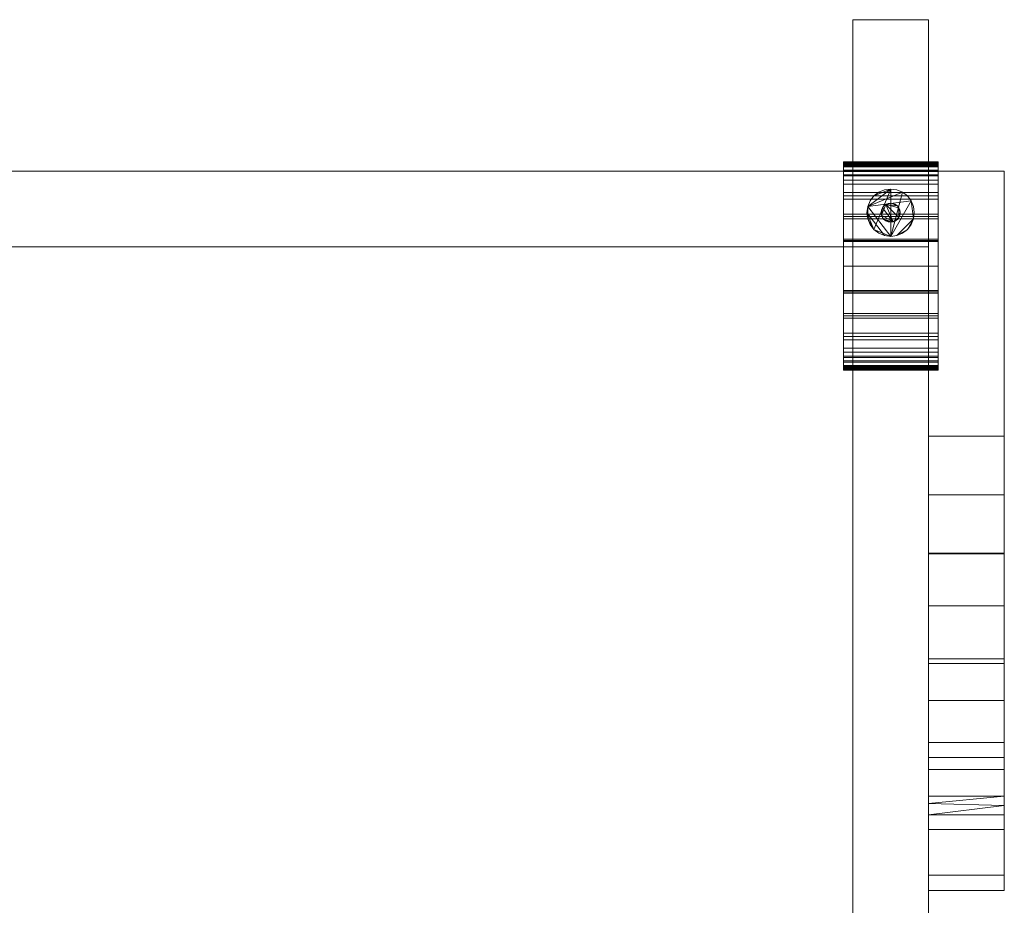
# Model space of a CAD drawing. Units: inches. Extents: x -26 to 87, y -17 to 2.
# Drawn here: x 13 to 26, y -9 to 2 of the extents above; entities that cross this region are included whole.
import ezdxf

# ---------------------------------------------------------------- set-up
doc = ezdxf.new("R2010")
doc.units = ezdxf.units.IN
doc.header["$MEASUREMENT"] = 0

# ---------------------------------------------------------------- blocks, each defined once
blk = doc.blocks.new('MFSC-48-OPEN-3D')
at = {"lineweight": 9}
for points in [[(24, 0.5, 6.625), (24, -0.5, 6.625), (-24, -0.5, 6.625), (-24, 0.5, 6.625)], [(24, 0.5, 8.625), (24, 0.5, 6.625), (-24, 0.5, 6.625), (-24, 0.5, 8.625)], [(24, -0.5, 8.625), (24, 0.5, 8.625), (-24, 0.5, 8.625), (-24, -0.5, 8.625)], [(24, 0.5, 86.251), (24, -0.5, 86.251), (-24, -0.5, 86.251), (-24, 0.5, 86.251)], [(24, 0.5, 88.251), (24, 0.5, 86.251), (-24, 0.5, 86.251), (-24, 0.5, 88.251)], [(24, -0.5, 88.251), (24, 0.5, 88.251), (-24, 0.5, 88.251), (-24, -0.5, 88.251)], [(24, 0.5, 8.625), (24, -0.5, 8.625), (24, -0.5, 6.625), (24, 0.5, 6.625)], [(24, 0.5, 86.251), (24, 0.5, 88.251), (24, -0.5, 88.251), (24, -0.5, 86.251)], [(24, -0.5, 6.625), (24, -0.5, 8.625), (-24, -0.5, 8.625), (-24, -0.5, 6.625)], [(24, -0.5, 86.251), (24, -0.5, 88.251), (-24, -0.5, 88.251), (-24, -0.5, 86.251)]]:
    blk.add_3dface(points, dxfattribs=at)
mesh = blk.add_polyface(dxfattribs=at)
corners = [(25, 2.5, 5), (25, 2.5, 3), (24, 2.5, 3), (24, 2.5, 5)]
mesh.append_faces([[corners[k] for k in face] for face in [(1, 2, 3, 0)]])
mesh = blk.add_polyface(dxfattribs=at)
corners = [(24, -17, 3), (24, 2.5, 3), (25, 2.5, 3), (25, -17, 3)]
mesh.append_faces([[corners[k] for k in face] for face in [(2, 3, 0, 1)]])
mesh = blk.add_polyface(dxfattribs=at)
corners = [(24, -17, 5), (24, 2.5, 5), (24, 2.5, 3), (24, -17, 3)]
mesh.append_faces([[corners[k] for k in face] for face in [(3, 0, 1, 2)]])
mesh = blk.add_polyface(dxfattribs=at)
corners = [(25, -17, 5), (25, 2.5, 5), (24, 2.5, 5), (24, -17, 5)]
mesh.append_faces([[corners[k] for k in face] for face in [(2, 3, 0, 1)]])
mesh = blk.add_polyface(dxfattribs=at)
corners = [(25, -17, 3), (25, 2.5, 3), (25, 2.5, 5), (25, -17, 5)]
mesh.append_faces([[corners[k] for k in face] for face in [(3, 0, 1, 2)]])
mesh = blk.add_polyface(dxfattribs=at)
corners = [(23.875, 0.559, 1.25), (23.875, 0.514, 1.59), (23.875, 0.383, 1.906), (23.875, 0.174, 2.178), (23.875, -0.098, 2.387), (23.875, -0.414, 2.518), (23.875, -0.754, 2.563), (23.875, -1.094, 2.518), (23.875, -1.41, 2.387), (23.875, -1.682, 2.178), (23.875, -1.891, 1.906), (23.875, -2.022, 1.59), (23.875, -2.066, 1.25), (23.875, -2.067, 1.242), (23.875, -2.071, 1.234), (23.875, -2.076, 1.228), (23.875, -2.082, 1.223), (23.875, -2.09, 1.22), (23.875, -2.098, 1.219), (23.875, -2.106, 1.22), (23.875, -2.113, 1.223), (23.875, -2.12, 1.228), (23.875, -2.125, 1.234), (23.875, -2.128, 1.242), (23.875, -2.129, 1.25), (23.875, -2.082, 1.606), (23.875, -1.945, 1.937), (23.875, -1.726, 2.222), (23.875, -1.441, 2.441), (23.875, -1.11, 2.578), (23.875, -0.754, 2.625), (23.875, -0.398, 2.578), (23.875, -0.066, 2.441), (23.875, 0.218, 2.222), (23.875, 0.437, 1.937), (23.875, 0.574, 1.606), (23.875, 0.621, 1.25), (23.875, 0.62, 1.242), (23.875, 0.617, 1.234), (23.875, 0.612, 1.228), (23.875, 0.605, 1.223), (23.875, 0.598, 1.22), (23.875, 0.59, 1.219), (23.875, 0.582, 1.22), (23.875, 0.574, 1.223), (23.875, 0.568, 1.228), (23.875, 0.563, 1.234), (23.875, 0.56, 1.242)]
mesh.append_faces([[corners[k] for k in face] for face in [(10, 26, 27, 9), (26, 10, 11, 25), (25, 11, 12, 24), (7, 29, 30, 6), (29, 7, 8, 28), (9, 27, 28, 8)]], dxfattribs={"vtx0": -1, "vtx2": -1})
mesh.append_faces([[corners[k] for k in face] for face in [(36, 40, 41, 42), (36, 42, 43, 44), (36, 44, 45, 46)]], dxfattribs={"vtx0": -1, "vtx3": -1})
mesh.append_faces([[corners[k] for k in face] for face in [(13, 14, 12)]], dxfattribs={"vtx1": -1})
mesh.append_faces([[corners[k] for k in face] for face in [(18, 19, 24, 17), (20, 21, 24, 19), (16, 17, 24, 15)]], dxfattribs={"vtx1": -1, "vtx2": -1})
mesh.append_faces([[corners[k] for k in face] for face in [(14, 15, 24, 12)]], dxfattribs={"vtx1": -1, "vtx2": -1, "vtx3": -1})
mesh.append_faces([[corners[k] for k in face] for face in [(39, 40, 36, 37), (0, 1, 35, 36), (34, 35, 1, 2), (2, 3, 33, 34), (3, 4, 32, 33), (31, 32, 4, 5), (5, 6, 30, 31)]], dxfattribs={"vtx1": -1, "vtx3": -1})
mesh.append_faces([[corners[k] for k in face] for face in [(37, 38, 39)]], dxfattribs={"vtx2": -1})
mesh.append_faces([[corners[k] for k in face] for face in [(46, 47, 0, 36)]], dxfattribs={"vtx2": -1, "vtx3": -1})
mesh.append_faces([[corners[k] for k in face] for face in [(21, 22, 23, 24)]], dxfattribs={"vtx3": -1})
mesh = blk.add_polyface(dxfattribs=at)
corners = [(25.125, 0.621, 1.25), (23.875, 0.621, 1.25), (23.875, 0.574, 1.606), (23.875, 0.437, 1.937), (23.875, 0.218, 2.222), (23.875, -0.066, 2.441), (23.875, -0.398, 2.578), (23.875, -0.754, 2.625), (23.875, -1.11, 2.578), (23.875, -1.441, 2.441), (23.875, -1.726, 2.222), (23.875, -1.945, 1.937), (23.875, -2.082, 1.606), (23.875, -2.129, 1.25), (25.125, -2.129, 1.25), (25.125, -2.082, 1.606), (25.125, -1.945, 1.937), (25.125, -1.726, 2.222), (25.125, -1.441, 2.441), (25.125, -1.11, 2.578), (25.125, -0.754, 2.625), (25.125, -0.398, 2.578), (25.125, -0.066, 2.441), (25.125, 0.218, 2.222), (25.125, 0.437, 1.937), (25.125, 0.574, 1.606)]
mesh.append_faces([[corners[k] for k in face] for face in [(25, 2, 3, 24), (24, 3, 4, 23)]], dxfattribs={"vtx0": -1, "vtx2": -1})
mesh.append_faces([[corners[k] for k in face] for face in [(11, 12, 15, 16), (9, 10, 17, 18), (10, 11, 16, 17), (8, 9, 18, 19), (19, 20, 7, 8), (4, 5, 22, 23), (5, 6, 21, 22), (20, 21, 6, 7)]], dxfattribs={"vtx1": -1, "vtx3": -1})
mesh.append_faces([[corners[k] for k in face] for face in [(0, 1, 2, 25)]], dxfattribs={"vtx2": -1})
mesh.append_faces([[corners[k] for k in face] for face in [(12, 13, 14, 15)]], dxfattribs={"vtx3": -1})
mesh = blk.add_polyface(dxfattribs=at)
corners = [(25.125, 0.559, 1.25), (23.875, 0.559, 1.25), (23.875, 0.56, 1.242), (23.875, 0.563, 1.234), (23.875, 0.568, 1.228), (23.875, 0.574, 1.223), (23.875, 0.582, 1.22), (23.875, 0.59, 1.219), (23.875, 0.598, 1.22), (23.875, 0.605, 1.223), (23.875, 0.612, 1.228), (23.875, 0.617, 1.234), (23.875, 0.62, 1.242), (23.875, 0.621, 1.25), (25.125, 0.621, 1.25), (25.125, 0.62, 1.242), (25.125, 0.617, 1.234), (25.125, 0.612, 1.228), (25.125, 0.605, 1.223), (25.125, 0.598, 1.22), (25.125, 0.59, 1.219), (25.125, 0.582, 1.22), (25.125, 0.574, 1.223), (25.125, 0.568, 1.228), (25.125, 0.563, 1.234), (25.125, 0.56, 1.242)]
mesh.append_faces([[corners[k] for k in face] for face in [(1, 2, 25, 0)]], dxfattribs={"vtx1": -1})
mesh.append_faces([[corners[k] for k in face] for face in [(11, 12, 15, 16), (9, 10, 17, 18), (10, 11, 16, 17), (8, 9, 18, 19), (19, 20, 7, 8), (5, 6, 21, 22), (4, 5, 22, 23), (2, 3, 24, 25), (3, 4, 23, 24), (20, 21, 6, 7)]], dxfattribs={"vtx1": -1, "vtx3": -1})
mesh.append_faces([[corners[k] for k in face] for face in [(12, 13, 14, 15)]], dxfattribs={"vtx3": -1})
mesh = blk.add_polyface(dxfattribs=at)
corners = [(25.125, -2.066, 1.25), (23.875, -2.066, 1.25), (23.875, -2.022, 1.59), (23.875, -1.891, 1.906), (23.875, -1.682, 2.178), (23.875, -1.41, 2.387), (23.875, -1.094, 2.518), (23.875, -0.754, 2.563), (23.875, -0.414, 2.518), (23.875, -0.098, 2.387), (23.875, 0.174, 2.178), (23.875, 0.383, 1.906), (23.875, 0.514, 1.59), (23.875, 0.559, 1.25), (25.125, 0.559, 1.25), (25.125, 0.514, 1.59), (25.125, 0.383, 1.906), (25.125, 0.174, 2.178), (25.125, -0.098, 2.387), (25.125, -0.414, 2.518), (25.125, -0.754, 2.563), (25.125, -1.094, 2.518), (25.125, -1.41, 2.387), (25.125, -1.682, 2.178), (25.125, -1.891, 1.906), (25.125, -2.022, 1.59)]
mesh.append_faces([[corners[k] for k in face] for face in [(2, 25, 0, 1)]], dxfattribs={"vtx0": -1})
mesh.append_faces([[corners[k] for k in face] for face in [(5, 22, 23, 4), (3, 24, 25, 2), (4, 23, 24, 3), (6, 21, 22, 5), (21, 6, 7, 20)]], dxfattribs={"vtx0": -1, "vtx2": -1})
mesh.append_faces([[corners[k] for k in face] for face in [(14, 15, 12, 13)]], dxfattribs={"vtx1": -1})
mesh.append_faces([[corners[k] for k in face] for face in [(15, 16, 11, 12), (17, 18, 9, 10), (16, 17, 10, 11), (18, 19, 8, 9), (7, 8, 19, 20)]], dxfattribs={"vtx1": -1, "vtx3": -1})
mesh = blk.add_polyface(dxfattribs=at)
corners = [(25.125, 0.559, 1.25), (25.125, 0.56, 1.242), (25.125, 0.563, 1.234), (25.125, 0.568, 1.228), (25.125, 0.574, 1.223), (25.125, 0.582, 1.22), (25.125, 0.59, 1.219), (25.125, 0.598, 1.22), (25.125, 0.605, 1.223), (25.125, 0.612, 1.228), (25.125, 0.617, 1.234), (25.125, 0.62, 1.242), (25.125, 0.621, 1.25), (25.125, 0.574, 1.606), (25.125, 0.437, 1.937), (25.125, 0.218, 2.222), (25.125, -0.066, 2.441), (25.125, -0.398, 2.578), (25.125, -0.754, 2.625), (25.125, -1.11, 2.578), (25.125, -1.441, 2.441), (25.125, -1.726, 2.222), (25.125, -1.945, 1.937), (25.125, -2.082, 1.606), (25.125, -2.129, 1.25), (25.125, -2.128, 1.242), (25.125, -2.125, 1.234), (25.125, -2.12, 1.228), (25.125, -2.113, 1.223), (25.125, -2.106, 1.22), (25.125, -2.098, 1.219), (25.125, -2.09, 1.22), (25.125, -2.082, 1.223), (25.125, -2.076, 1.228), (25.125, -2.071, 1.234), (25.125, -2.067, 1.242), (25.125, -2.066, 1.25), (25.125, -2.022, 1.59), (25.125, -1.891, 1.906), (25.125, -1.682, 2.178), (25.125, -1.41, 2.387), (25.125, -1.094, 2.518), (25.125, -0.754, 2.563), (25.125, -0.414, 2.518), (25.125, -0.098, 2.387), (25.125, 0.174, 2.178), (25.125, 0.383, 1.906), (25.125, 0.514, 1.59)]
mesh.append_faces([[corners[k] for k in face] for face in [(36, 34, 35)]], dxfattribs={"vtx0": -1})
mesh.append_faces([[corners[k] for k in face] for face in [(12, 8, 9, 11), (13, 47, 0, 12), (47, 13, 14, 46), (15, 45, 46, 14), (16, 44, 45, 15), (44, 16, 17, 43), (18, 42, 43, 17)]], dxfattribs={"vtx0": -1, "vtx2": -1})
mesh.append_faces([[corners[k] for k in face] for face in [(24, 33, 34, 36)]], dxfattribs={"vtx0": -1, "vtx2": -1, "vtx3": -1})
mesh.append_faces([[corners[k] for k in face] for face in [(24, 29, 30, 31), (24, 27, 28, 29), (24, 31, 32, 33)]], dxfattribs={"vtx0": -1, "vtx3": -1})
mesh.append_faces([[corners[k] for k in face] for face in [(7, 8, 12, 6), (5, 6, 12, 4), (3, 4, 12, 2)]], dxfattribs={"vtx1": -1, "vtx2": -1})
mesh.append_faces([[corners[k] for k in face] for face in [(21, 22, 38, 39), (37, 38, 22, 23), (36, 37, 23, 24), (18, 19, 41, 42), (40, 41, 19, 20), (20, 21, 39, 40)]], dxfattribs={"vtx1": -1, "vtx3": -1})
mesh.append_faces([[corners[k] for k in face] for face in [(9, 10, 11), (25, 26, 27, 24)]], dxfattribs={"vtx2": -1})
mesh.append_faces([[corners[k] for k in face] for face in [(0, 1, 2, 12)]], dxfattribs={"vtx2": -1, "vtx3": -1})
mesh = blk.add_polyface(dxfattribs=at)
corners = [(23.875, 0.496, 1.25), (23.875, 0.453, 0.926), (23.875, 0.329, 0.625), (23.875, 0.13, 0.366), (23.875, -0.129, 0.167), (23.875, -0.43, 0.043), (23.875, -0.754), (23.875, -1.077, 0.043), (23.875, -1.379, 0.167), (23.875, -1.638, 0.366), (23.875, -1.836, 0.625), (23.875, -1.961, 0.926), (23.875, -2.004, 1.25), (23.875, -1.961, 1.574), (23.875, -1.836, 1.875), (23.875, -1.638, 2.134), (23.875, -1.379, 2.333), (23.875, -1.077, 2.457), (23.875, -0.754, 2.5), (23.875, -0.43, 2.457), (23.875, -0.129, 2.333), (23.875, 0.13, 2.134), (23.875, 0.329, 1.875), (23.875, 0.453, 1.574)]
mesh.append_faces([[corners[k] for k in face] for face in [(10, 7, 8, 9)]], dxfattribs={"vtx0": -1})
mesh.append_faces([[corners[k] for k in face] for face in [(11, 13, 7, 10)]], dxfattribs={"vtx0": -1, "vtx1": -1, "vtx2": -1})
mesh.append_faces([[corners[k] for k in face] for face in [(13, 23, 4, 7)]], dxfattribs={"vtx0": -1, "vtx1": -1, "vtx2": -1, "vtx3": -1})
mesh.append_faces([[corners[k] for k in face] for face in [(16, 17, 15)]], dxfattribs={"vtx1": -1})
mesh.append_faces([[corners[k] for k in face] for face in [(17, 18, 21, 15)]], dxfattribs={"vtx1": -1, "vtx2": -1, "vtx3": -1})
mesh.append_faces([[corners[k] for k in face] for face in [(23, 0, 3, 4)]], dxfattribs={"vtx1": -1, "vtx3": -1})
mesh.append_faces([[corners[k] for k in face] for face in [(11, 12, 13)]], dxfattribs={"vtx2": -1})
mesh.append_faces([[corners[k] for k in face] for face in [(13, 14, 15, 23), (21, 22, 23, 15)]], dxfattribs={"vtx2": -1, "vtx3": -1})
mesh.append_faces([[corners[k] for k in face] for face in [(18, 19, 20, 21), (0, 1, 2, 3), (4, 5, 6, 7)]], dxfattribs={"vtx3": -1})
mesh = blk.add_polyface(dxfattribs=at)
corners = [(25.125, -2.004, 1.25), (23.875, -2.004, 1.25), (23.875, -1.961, 0.926), (23.875, -1.836, 0.625), (23.875, -1.638, 0.366), (23.875, -1.379, 0.167), (23.875, -1.077, 0.043), (23.875, -0.754), (23.875, -0.43, 0.043), (23.875, -0.129, 0.167), (23.875, 0.13, 0.366), (23.875, 0.329, 0.625), (23.875, 0.453, 0.926), (23.875, 0.496, 1.25), (25.125, 0.496, 1.25), (25.125, 0.453, 0.926), (25.125, 0.329, 0.625), (25.125, 0.13, 0.366), (25.125, -0.129, 0.167), (25.125, -0.43, 0.043), (25.125, -0.754), (25.125, -1.077, 0.043), (25.125, -1.379, 0.167), (25.125, -1.638, 0.366), (25.125, -1.836, 0.625), (25.125, -1.961, 0.926)]
mesh.append_faces([[corners[k] for k in face] for face in [(15, 12, 13, 14)]], dxfattribs={"vtx0": -1})
mesh.append_faces([[corners[k] for k in face] for face in [(16, 11, 12, 15), (18, 9, 10, 17), (17, 10, 11, 16), (19, 8, 9, 18), (8, 19, 20, 7), (6, 21, 22, 5), (21, 6, 7, 20)]], dxfattribs={"vtx0": -1, "vtx2": -1})
mesh.append_faces([[corners[k] for k in face] for face in [(1, 2, 25, 0)]], dxfattribs={"vtx1": -1})
mesh.append_faces([[corners[k] for k in face] for face in [(4, 5, 22, 23), (2, 3, 24, 25), (3, 4, 23, 24)]], dxfattribs={"vtx1": -1, "vtx3": -1})
mesh = blk.add_polyface(dxfattribs=at)
corners = [(25.125, 0.496, 1.25), (23.875, 0.496, 1.25), (23.875, 0.453, 1.574), (23.875, 0.329, 1.875), (23.875, 0.13, 2.134), (23.875, -0.129, 2.333), (23.875, -0.43, 2.457), (23.875, -0.754, 2.5), (23.875, -1.077, 2.457), (23.875, -1.379, 2.333), (23.875, -1.638, 2.134), (23.875, -1.836, 1.875), (23.875, -1.961, 1.574), (23.875, -2.004, 1.25), (25.125, -2.004, 1.25), (25.125, -1.961, 1.574), (25.125, -1.836, 1.875), (25.125, -1.638, 2.134), (25.125, -1.379, 2.333), (25.125, -1.077, 2.457), (25.125, -0.754, 2.5), (25.125, -0.43, 2.457), (25.125, -0.129, 2.333), (25.125, 0.13, 2.134), (25.125, 0.329, 1.875), (25.125, 0.453, 1.574)]
mesh.append_faces([[corners[k] for k in face] for face in [(15, 12, 13, 14)]], dxfattribs={"vtx0": -1})
mesh.append_faces([[corners[k] for k in face] for face in [(16, 11, 12, 15), (18, 9, 10, 17), (17, 10, 11, 16), (19, 8, 9, 18), (8, 19, 20, 7), (21, 6, 7, 20)]], dxfattribs={"vtx0": -1, "vtx2": -1})
mesh.append_faces([[corners[k] for k in face] for face in [(1, 2, 25, 0)]], dxfattribs={"vtx1": -1})
mesh.append_faces([[corners[k] for k in face] for face in [(5, 6, 21, 22), (4, 5, 22, 23), (2, 3, 24, 25), (3, 4, 23, 24)]], dxfattribs={"vtx1": -1, "vtx3": -1})
mesh = blk.add_polyface(dxfattribs=at)
corners = [(25, -0.5, 88), (25, 0.5, 88), (24, 0.5, 88), (24, -0.5, 88)]
mesh.append_faces([[corners[k] for k in face] for face in [(3, 0, 1, 2)]])
mesh = blk.add_polyface(dxfattribs=at)
corners = [(25, -0.5, 5), (24, -0.5, 5), (24, 0.5, 5), (25, 0.5, 5)]
mesh.append_faces([[corners[k] for k in face] for face in [(0, 1, 2, 3)]])
mesh = blk.add_polyface(dxfattribs=at)
corners = [(24, 0.5, 88), (24, 0.5, 5), (24, -0.5, 5), (24, -0.5, 88)]
mesh.append_faces([[corners[k] for k in face] for face in [(2, 3, 0, 1)]])
mesh = blk.add_polyface(dxfattribs=at)
corners = [(25, 0.5, 88), (25, 0.5, 5), (24, 0.5, 5), (24, 0.5, 88)]
mesh.append_faces([[corners[k] for k in face] for face in [(2, 3, 0, 1)]])
mesh = blk.add_polyface(dxfattribs=at)
corners = [(25, -0.5, 88), (25, -0.5, 5), (25, 0.5, 5), (25, 0.5, 88)]
mesh.append_faces([[corners[k] for k in face] for face in [(2, 3, 0, 1)]])
mesh = blk.add_polyface(dxfattribs=at)
corners = [(25, 0.5, 88), (25, 0.5, 89), (26, 0.5, 89), (26, 0.5, 88)]
mesh.append_faces([[corners[k] for k in face] for face in [(1, 2, 3, 0)]])
mesh = blk.add_polyface(dxfattribs=at)
corners = [(26, 0.5, 88), (26, -3, 88), (25, -3, 88), (25, 0.5, 88)]
mesh.append_faces([[corners[k] for k in face] for face in [(2, 3, 0, 1)]])
mesh = blk.add_polyface(dxfattribs=at)
corners = [(25, 0.5, 89), (25, -3, 89), (26, -3, 89), (26, 0.5, 89)]
mesh.append_faces([[corners[k] for k in face] for face in [(3, 0, 1, 2)]])
mesh = blk.add_polyface(dxfattribs=at)
corners = [(25, 0.5, 88), (25, -3, 88), (25, -4.545, 87.755), (25, -5.939, 87.045), (25, -7.045, 85.939), (25, -7.755, 84.545), (25, -8, 83), (25, -8, 3), (25, -9, 3), (25, -9, 83), (25, -8.796, 84.553), (25, -8.196, 86), (25, -7.243, 87.243), (25, -6, 88.196), (25, -4.553, 88.796), (25, -3, 89), (25, 0.5, 89)]
mesh.append_faces([[corners[k] for k in face] for face in [(6, 9, 10)]], dxfattribs={"vtx0": -1, "vtx2": -1})
mesh.append_faces([[corners[k] for k in face] for face in [(14, 15, 1, 2), (13, 14, 2, 3), (12, 13, 3, 4), (11, 12, 4, 5), (10, 11, 5, 6)]], dxfattribs={"vtx1": -1, "vtx3": -1})
mesh.append_faces([[corners[k] for k in face] for face in [(15, 16, 0, 1), (6, 7, 8, 9)]], dxfattribs={"vtx3": -1})
mesh = blk.add_polyface(dxfattribs=at)
corners = [(25.125, 0.496, 1.25), (25.125, 0.453, 1.574), (25.125, 0.329, 1.875), (25.125, 0.13, 2.134), (25.125, -0.129, 2.333), (25.125, -0.43, 2.457), (25.125, -0.754, 2.5), (25.125, -1.077, 2.457), (25.125, -1.379, 2.333), (25.125, -1.638, 2.134), (25.125, -1.836, 1.875), (25.125, -1.961, 1.574), (25.125, -2.004, 1.25), (25.125, -1.961, 0.926), (25.125, -1.836, 0.625), (25.125, -1.638, 0.366), (25.125, -1.379, 0.167), (25.125, -1.077, 0.043), (25.125, -0.754), (25.125, -0.43, 0.043), (25.125, -0.129, 0.167), (25.125, 0.13, 0.366), (25.125, 0.329, 0.625), (25.125, 0.453, 0.926)]
mesh.append_faces([[corners[k] for k in face] for face in [(13, 18, 12)]], dxfattribs={"vtx0": -1, "vtx1": -1})
mesh.append_faces([[corners[k] for k in face] for face in [(7, 11, 3, 4)]], dxfattribs={"vtx0": -1, "vtx1": -1, "vtx3": -1})
mesh.append_faces([[corners[k] for k in face] for face in [(15, 16, 13, 14), (8, 9, 7), (6, 7, 4, 5)]], dxfattribs={"vtx1": -1})
mesh.append_faces([[corners[k] for k in face] for face in [(20, 21, 0, 12)]], dxfattribs={"vtx1": -1, "vtx2": -1, "vtx3": -1})
mesh.append_faces([[corners[k] for k in face] for face in [(0, 1, 11, 12)]], dxfattribs={"vtx1": -1, "vtx3": -1})
mesh.append_faces([[corners[k] for k in face] for face in [(22, 23, 0, 21)]], dxfattribs={"vtx2": -1})
mesh.append_faces([[corners[k] for k in face] for face in [(16, 17, 18, 13), (18, 19, 20, 12), (9, 10, 11, 7), (1, 2, 3, 11)]], dxfattribs={"vtx2": -1, "vtx3": -1})
mesh = blk.add_polyface(dxfattribs=at)
corners = [(26, 0.5, 89), (26, -3, 89), (26, -4.553, 88.796), (26, -6, 88.196), (26, -7.243, 87.243), (26, -8.196, 86), (26, -8.796, 84.553), (26, -9, 83), (26, -9, 3), (26, -8, 3), (26, -8, 83), (26, -7.755, 84.545), (26, -7.045, 85.939), (26, -5.939, 87.045), (26, -4.545, 87.755), (26, -3, 88), (26, 0.5, 88)]
mesh.append_faces([[corners[k] for k in face] for face in [(1, 15, 16, 0)]], dxfattribs={"vtx0": -1})
mesh.append_faces([[corners[k] for k in face] for face in [(3, 13, 14, 2), (2, 14, 15, 1), (13, 3, 4, 12), (12, 4, 5, 11)]], dxfattribs={"vtx0": -1, "vtx2": -1})
mesh.append_faces([[corners[k] for k in face] for face in [(5, 6, 11)]], dxfattribs={"vtx1": -1, "vtx2": -1})
mesh.append_faces([[corners[k] for k in face] for face in [(6, 7, 10, 11)]], dxfattribs={"vtx1": -1, "vtx3": -1})
mesh.append_faces([[corners[k] for k in face] for face in [(8, 9, 10, 7)]], dxfattribs={"vtx2": -1})
mesh = blk.add_polyface(dxfattribs=at)
corners = [(24.812, -0.048, 2.742), (24.802, 0.032, 2.742), (24.771, 0.108, 2.742), (24.721, 0.173, 2.742), (24.656, 0.222, 2.742), (24.581, 0.253, 2.742), (24.5, 0.264, 2.742), (24.419, 0.253, 2.742), (24.344, 0.222, 2.742), (24.279, 0.173, 2.742), (24.229, 0.108, 2.742), (24.198, 0.032, 2.742), (24.187, -0.048, 2.742), (24.198, -0.129, 2.742), (24.229, -0.205, 2.742), (24.279, -0.269, 2.742), (24.344, -0.319, 2.742), (24.419, -0.35, 2.742), (24.5, -0.361, 2.742), (24.581, -0.35, 2.742), (24.656, -0.319, 2.742), (24.721, -0.269, 2.742), (24.771, -0.205, 2.742), (24.802, -0.129, 2.742)]
mesh.append_faces([[corners[k] for k in face] for face in [(15, 12, 13, 14)]], dxfattribs={"vtx0": -1})
mesh.append_faces([[corners[k] for k in face] for face in [(6, 11, 4, 5)]], dxfattribs={"vtx0": -1, "vtx1": -1})
mesh.append_faces([[corners[k] for k in face] for face in [(11, 18, 2)]], dxfattribs={"vtx0": -1, "vtx1": -1, "vtx2": -1})
mesh.append_faces([[corners[k] for k in face] for face in [(12, 17, 18, 11)]], dxfattribs={"vtx0": -1, "vtx2": -1})
mesh.append_faces([[corners[k] for k in face] for face in [(22, 23, 21)]], dxfattribs={"vtx1": -1})
mesh.append_faces([[corners[k] for k in face] for face in [(10, 11, 6, 9)]], dxfattribs={"vtx1": -1, "vtx2": -1})
mesh.append_faces([[corners[k] for k in face] for face in [(18, 19, 23, 2)]], dxfattribs={"vtx1": -1, "vtx2": -1, "vtx3": -1})
mesh.append_faces([[corners[k] for k in face] for face in [(15, 16, 17, 12), (19, 20, 21, 23), (2, 3, 4, 11)]], dxfattribs={"vtx2": -1, "vtx3": -1})
mesh.append_faces([[corners[k] for k in face] for face in [(6, 7, 8, 9), (23, 0, 1, 2)]], dxfattribs={"vtx3": -1})
mesh = blk.add_polyface(dxfattribs=at)
corners = [(24.812, -0.048, 1.97), (24.802, -0.129, 1.97), (24.771, -0.205, 1.97), (24.721, -0.269, 1.97), (24.656, -0.319, 1.97), (24.581, -0.35, 1.97), (24.5, -0.361, 1.97), (24.419, -0.35, 1.97), (24.344, -0.319, 1.97), (24.279, -0.269, 1.97), (24.229, -0.205, 1.97), (24.198, -0.129, 1.97), (24.187, -0.048, 1.97), (24.198, 0.032, 1.97), (24.229, 0.108, 1.97), (24.279, 0.173, 1.97), (24.344, 0.222, 1.97), (24.419, 0.253, 1.97), (24.5, 0.264, 1.97), (24.581, 0.253, 1.97), (24.656, 0.222, 1.97), (24.721, 0.173, 1.97), (24.771, 0.108, 1.97), (24.802, 0.032, 1.97)]
mesh.append_faces([[corners[k] for k in face] for face in [(13, 11, 12)]], dxfattribs={"vtx0": -1})
mesh.append_faces([[corners[k] for k in face] for face in [(20, 6, 18, 19)]], dxfattribs={"vtx0": -1, "vtx1": -1})
mesh.append_faces([[corners[k] for k in face] for face in [(18, 6, 9)]], dxfattribs={"vtx0": -1, "vtx1": -1, "vtx2": -1})
mesh.append_faces([[corners[k] for k in face] for face in [(13, 18, 9, 11)]], dxfattribs={"vtx0": -1, "vtx1": -1, "vtx2": -1, "vtx3": -1})
mesh.append_faces([[corners[k] for k in face] for face in [(1, 5, 6, 22)]], dxfattribs={"vtx0": -1, "vtx2": -1, "vtx3": -1})
mesh.append_faces([[corners[k] for k in face] for face in [(18, 13, 14, 15)]], dxfattribs={"vtx0": -1, "vtx3": -1})
mesh.append_faces([[corners[k] for k in face] for face in [(10, 11, 9), (4, 5, 3)]], dxfattribs={"vtx1": -1})
mesh.append_faces([[corners[k] for k in face] for face in [(16, 17, 18, 15), (7, 8, 9, 6)]], dxfattribs={"vtx2": -1})
mesh.append_faces([[corners[k] for k in face] for face in [(20, 21, 22, 6), (1, 2, 3, 5)]], dxfattribs={"vtx2": -1, "vtx3": -1})
mesh.append_faces([[corners[k] for k in face] for face in [(22, 23, 0, 1)]], dxfattribs={"vtx3": -1})
mesh = blk.add_polyface(dxfattribs=at)
corners = [(24.812, -0.048, 2.742), (24.812, -0.048, 1.97), (24.802, 0.032, 1.97), (24.771, 0.108, 1.97), (24.721, 0.173, 1.97), (24.656, 0.222, 1.97), (24.581, 0.253, 1.97), (24.5, 0.264, 1.97), (24.419, 0.253, 1.97), (24.344, 0.222, 1.97), (24.279, 0.173, 1.97), (24.229, 0.108, 1.97), (24.198, 0.032, 1.97), (24.187, -0.048, 1.97), (24.187, -0.048, 2.742), (24.198, 0.032, 2.742), (24.229, 0.108, 2.742), (24.279, 0.173, 2.742), (24.344, 0.222, 2.742), (24.419, 0.253, 2.742), (24.5, 0.264, 2.742), (24.581, 0.253, 2.742), (24.656, 0.222, 2.742), (24.721, 0.173, 2.742), (24.771, 0.108, 2.742), (24.802, 0.032, 2.742)]
mesh.append_faces([[corners[k] for k in face] for face in [(15, 12, 13, 14), (2, 25, 0, 1)]], dxfattribs={"vtx0": -1})
mesh.append_faces([[corners[k] for k in face] for face in [(16, 11, 12, 15), (18, 9, 10, 17), (17, 10, 11, 16), (19, 8, 9, 18), (8, 19, 20, 7), (21, 6, 7, 20), (22, 5, 6, 21), (24, 3, 4, 23), (23, 4, 5, 22), (25, 2, 3, 24)]], dxfattribs={"vtx0": -1, "vtx2": -1})
mesh = blk.add_polyface(dxfattribs=at)
corners = [(24.625, -0.048, 3.228), (24.621, -0.016, 3.228), (24.608, 0.014, 3.228), (24.588, 0.04, 3.228), (24.562, 0.06, 3.228), (24.532, 0.072, 3.228), (24.5, 0.077, 3.228), (24.468, 0.072, 3.228), (24.437, 0.06, 3.228), (24.411, 0.04, 3.228), (24.392, 0.014, 3.228), (24.379, -0.016, 3.228), (24.375, -0.048, 3.228), (24.379, -0.081, 3.228), (24.392, -0.111, 3.228), (24.411, -0.137, 3.228), (24.437, -0.157, 3.228), (24.468, -0.169, 3.228), (24.5, -0.173, 3.228), (24.532, -0.169, 3.228), (24.562, -0.157, 3.228), (24.588, -0.137, 3.228), (24.608, -0.111, 3.228), (24.621, -0.081, 3.228)]
mesh.append_faces([[corners[k] for k in face] for face in [(10, 13, 8, 9)]], dxfattribs={"vtx0": -1, "vtx1": -1})
mesh.append_faces([[corners[k] for k in face] for face in [(15, 19, 8, 13), (19, 22, 2, 8)]], dxfattribs={"vtx0": -1, "vtx1": -1, "vtx2": -1, "vtx3": -1})
mesh.append_faces([[corners[k] for k in face] for face in [(15, 18, 19), (8, 2, 3)]], dxfattribs={"vtx0": -1, "vtx2": -1})
mesh.append_faces([[corners[k] for k in face] for face in [(14, 15, 13), (23, 0, 22)]], dxfattribs={"vtx1": -1})
mesh.append_faces([[corners[k] for k in face] for face in [(11, 12, 13, 10)]], dxfattribs={"vtx2": -1})
mesh.append_faces([[corners[k] for k in face] for face in [(6, 7, 8, 3), (0, 1, 2, 22)]], dxfattribs={"vtx2": -1, "vtx3": -1})
mesh.append_faces([[corners[k] for k in face] for face in [(15, 16, 17, 18), (19, 20, 21, 22), (3, 4, 5, 6)]], dxfattribs={"vtx3": -1})
mesh = blk.add_polyface(dxfattribs=at)
corners = [(24.625, -0.048, 2.742), (24.621, -0.081, 2.742), (24.608, -0.111, 2.742), (24.588, -0.137, 2.742), (24.562, -0.157, 2.742), (24.532, -0.169, 2.742), (24.5, -0.173, 2.742), (24.468, -0.169, 2.742), (24.437, -0.157, 2.742), (24.411, -0.137, 2.742), (24.392, -0.111, 2.742), (24.379, -0.081, 2.742), (24.375, -0.048, 2.742), (24.379, -0.016, 2.742), (24.392, 0.014, 2.742), (24.411, 0.04, 2.742), (24.437, 0.06, 2.742), (24.468, 0.072, 2.742), (24.5, 0.077, 2.742), (24.532, 0.072, 2.742), (24.562, 0.06, 2.742), (24.588, 0.04, 2.742), (24.608, 0.014, 2.742), (24.621, -0.016, 2.742)]
mesh.append_faces([[corners[k] for k in face] for face in [(5, 2, 3, 4), (2, 0, 1)]], dxfattribs={"vtx0": -1})
mesh.append_faces([[corners[k] for k in face] for face in [(16, 5, 14, 15)]], dxfattribs={"vtx0": -1, "vtx1": -1})
mesh.append_faces([[corners[k] for k in face] for face in [(22, 2, 16, 21), (2, 5, 16)]], dxfattribs={"vtx0": -1, "vtx1": -1, "vtx2": -1})
mesh.append_faces([[corners[k] for k in face] for face in [(9, 5, 6)]], dxfattribs={"vtx0": -1, "vtx2": -1})
mesh.append_faces([[corners[k] for k in face] for face in [(13, 14, 5, 11)]], dxfattribs={"vtx1": -1, "vtx2": -1, "vtx3": -1})
mesh.append_faces([[corners[k] for k in face] for face in [(19, 20, 21, 18), (7, 8, 9, 6), (11, 12, 13)]], dxfattribs={"vtx2": -1})
mesh.append_faces([[corners[k] for k in face] for face in [(16, 17, 18, 21), (22, 23, 0, 2), (9, 10, 11, 5)]], dxfattribs={"vtx2": -1, "vtx3": -1})
mesh = blk.add_polyface(dxfattribs=at)
corners = [(24.625, -0.048, 3.228), (24.625, -0.048, 2.742), (24.621, -0.016, 2.742), (24.608, 0.014, 2.742), (24.588, 0.04, 2.742), (24.562, 0.06, 2.742), (24.532, 0.072, 2.742), (24.5, 0.077, 2.742), (24.468, 0.072, 2.742), (24.437, 0.06, 2.742), (24.411, 0.04, 2.742), (24.392, 0.014, 2.742), (24.379, -0.016, 2.742), (24.375, -0.048, 2.742), (24.375, -0.048, 3.228), (24.379, -0.016, 3.228), (24.392, 0.014, 3.228), (24.411, 0.04, 3.228), (24.437, 0.06, 3.228), (24.468, 0.072, 3.228), (24.5, 0.077, 3.228), (24.532, 0.072, 3.228), (24.562, 0.06, 3.228), (24.588, 0.04, 3.228), (24.608, 0.014, 3.228), (24.621, -0.016, 3.228)]
mesh.append_faces([[corners[k] for k in face] for face in [(15, 12, 13, 14), (2, 25, 0, 1)]], dxfattribs={"vtx0": -1})
mesh.append_faces([[corners[k] for k in face] for face in [(16, 11, 12, 15), (18, 9, 10, 17), (17, 10, 11, 16), (19, 8, 9, 18), (8, 19, 20, 7), (21, 6, 7, 20), (22, 5, 6, 21), (24, 3, 4, 23), (23, 4, 5, 22), (25, 2, 3, 24)]], dxfattribs={"vtx0": -1, "vtx2": -1})
mesh = blk.add_polyface(dxfattribs=at)
corners = [(24.187, -0.048, 2.742), (24.187, -0.048, 1.97), (24.198, -0.129, 1.97), (24.229, -0.205, 1.97), (24.279, -0.269, 1.97), (24.344, -0.319, 1.97), (24.419, -0.35, 1.97), (24.5, -0.361, 1.97), (24.581, -0.35, 1.97), (24.656, -0.319, 1.97), (24.721, -0.269, 1.97), (24.771, -0.205, 1.97), (24.802, -0.129, 1.97), (24.812, -0.048, 1.97), (24.812, -0.048, 2.742), (24.802, -0.129, 2.742), (24.771, -0.205, 2.742), (24.721, -0.269, 2.742), (24.656, -0.319, 2.742), (24.581, -0.35, 2.742), (24.5, -0.361, 2.742), (24.419, -0.35, 2.742), (24.344, -0.319, 2.742), (24.279, -0.269, 2.742), (24.229, -0.205, 2.742), (24.198, -0.129, 2.742)]
mesh.append_faces([[corners[k] for k in face] for face in [(15, 12, 13, 14), (2, 25, 0, 1)]], dxfattribs={"vtx0": -1})
mesh.append_faces([[corners[k] for k in face] for face in [(16, 11, 12, 15), (18, 9, 10, 17), (17, 10, 11, 16), (19, 8, 9, 18), (8, 19, 20, 7), (21, 6, 7, 20), (22, 5, 6, 21), (24, 3, 4, 23), (23, 4, 5, 22), (25, 2, 3, 24)]], dxfattribs={"vtx0": -1, "vtx2": -1})
mesh = blk.add_polyface(dxfattribs=at)
corners = [(24.375, -0.048, 3.228), (24.375, -0.048, 2.742), (24.379, -0.081, 2.742), (24.392, -0.111, 2.742), (24.411, -0.137, 2.742), (24.437, -0.157, 2.742), (24.468, -0.169, 2.742), (24.5, -0.173, 2.742), (24.532, -0.169, 2.742), (24.562, -0.157, 2.742), (24.588, -0.137, 2.742), (24.608, -0.111, 2.742), (24.621, -0.081, 2.742), (24.625, -0.048, 2.742), (24.625, -0.048, 3.228), (24.621, -0.081, 3.228), (24.608, -0.111, 3.228), (24.588, -0.137, 3.228), (24.562, -0.157, 3.228), (24.532, -0.169, 3.228), (24.5, -0.173, 3.228), (24.468, -0.169, 3.228), (24.437, -0.157, 3.228), (24.411, -0.137, 3.228), (24.392, -0.111, 3.228), (24.379, -0.081, 3.228)]
mesh.append_faces([[corners[k] for k in face] for face in [(15, 12, 13, 14), (2, 25, 0, 1)]], dxfattribs={"vtx0": -1})
mesh.append_faces([[corners[k] for k in face] for face in [(16, 11, 12, 15), (18, 9, 10, 17), (17, 10, 11, 16), (19, 8, 9, 18), (8, 19, 20, 7), (21, 6, 7, 20), (22, 5, 6, 21), (24, 3, 4, 23), (23, 4, 5, 22), (25, 2, 3, 24)]], dxfattribs={"vtx0": -1, "vtx2": -1})
mesh = blk.add_polyface(dxfattribs=at)
corners = [(24, -0.5, 88), (24, -0.5, 5), (25, -0.5, 5), (25, -0.5, 88)]
mesh.append_faces([[corners[k] for k in face] for face in [(2, 3, 0, 1)]])
mesh = blk.add_polyface(dxfattribs=at)
corners = [(25.125, -2.129, 1.25), (23.875, -2.129, 1.25), (23.875, -2.128, 1.242), (23.875, -2.125, 1.234), (23.875, -2.12, 1.228), (23.875, -2.113, 1.223), (23.875, -2.106, 1.22), (23.875, -2.098, 1.219), (23.875, -2.09, 1.22), (23.875, -2.082, 1.223), (23.875, -2.076, 1.228), (23.875, -2.071, 1.234), (23.875, -2.067, 1.242), (23.875, -2.066, 1.25), (25.125, -2.066, 1.25), (25.125, -2.067, 1.242), (25.125, -2.071, 1.234), (25.125, -2.076, 1.228), (25.125, -2.082, 1.223), (25.125, -2.09, 1.22), (25.125, -2.098, 1.219), (25.125, -2.106, 1.22), (25.125, -2.113, 1.223), (25.125, -2.12, 1.228), (25.125, -2.125, 1.234), (25.125, -2.128, 1.242)]
mesh.append_faces([[corners[k] for k in face] for face in [(23, 4, 5, 22)]], dxfattribs={"vtx0": -1, "vtx2": -1})
mesh.append_faces([[corners[k] for k in face] for face in [(11, 12, 15, 16), (8, 9, 18, 19), (9, 10, 17, 18), (10, 11, 16, 17), (19, 20, 7, 8), (5, 6, 21, 22), (2, 3, 24, 25), (3, 4, 23, 24), (20, 21, 6, 7)]], dxfattribs={"vtx1": -1, "vtx3": -1})
mesh.append_faces([[corners[k] for k in face] for face in [(0, 1, 2, 25)]], dxfattribs={"vtx2": -1})
mesh.append_faces([[corners[k] for k in face] for face in [(12, 13, 14, 15)]], dxfattribs={"vtx3": -1})
mesh = blk.add_polyface(dxfattribs=at)
corners = [(26, -8, 83), (25, -8, 83), (25, -7.755, 84.545), (25, -7.045, 85.939), (25, -5.939, 87.045), (25, -4.545, 87.755), (25, -3, 88), (26, -3, 88), (26, -4.545, 87.755), (26, -5.939, 87.045), (26, -7.045, 85.939), (26, -7.755, 84.545), (26, -3.773, 87.878), (25, -3.773, 87.878), (25, -5.242, 87.4), (26, -5.242, 87.4), (25, -6.492, 86.492), (26, -6.492, 86.492), (25, -7.849, 83.952), (26, -7.878, 83.773), (25, -7.4, 85.242), (26, -7.4, 85.242)]
mesh.append_faces([[corners[k] for k in face] for face in [(1, 19, 0)]], dxfattribs={"vtx0": -1})
mesh.append_faces([[corners[k] for k in face] for face in [(2, 11, 18)]], dxfattribs={"vtx0": -1, "vtx1": -1})
mesh.append_faces([[corners[k] for k in face] for face in [(18, 11, 19), (20, 21, 11, 2), (3, 10, 21, 20)]], dxfattribs={"vtx0": -1, "vtx2": -1})
mesh.append_faces([[corners[k] for k in face] for face in [(1, 18, 19)]], dxfattribs={"vtx1": -1, "vtx2": -1})
mesh.append_faces([[corners[k] for k in face] for face in [(16, 4, 9, 17), (15, 9, 4, 14), (12, 8, 5, 13), (3, 16, 17, 10), (14, 5, 8, 15)]], dxfattribs={"vtx1": -1, "vtx3": -1})
mesh.append_faces([[corners[k] for k in face] for face in [(13, 6, 7, 12)]], dxfattribs={"vtx3": -1})
mesh = blk.add_polyface(dxfattribs=at)
corners = [(25, -9, 83), (26, -9, 83), (26, -8.796, 84.553), (26, -8.196, 86), (26, -7.243, 87.243), (26, -6, 88.196), (26, -4.553, 88.796), (26, -3, 89), (25, -3, 89), (25, -4.553, 88.796), (25, -6, 88.196), (25, -7.243, 87.243), (25, -8.196, 86), (25, -8.796, 84.553)]
mesh.append_faces([[corners[k] for k in face] for face in [(9, 6, 7, 8)]], dxfattribs={"vtx0": -1})
mesh.append_faces([[corners[k] for k in face] for face in [(10, 5, 6, 9), (5, 10, 11, 4), (3, 12, 13, 2), (12, 3, 4, 11)]], dxfattribs={"vtx0": -1, "vtx2": -1})
mesh.append_faces([[corners[k] for k in face] for face in [(1, 2, 13, 0)]], dxfattribs={"vtx1": -1})
mesh = blk.add_polyface(dxfattribs=at)
corners = [(25, -8, 3), (26, -8, 3), (26, -9, 3), (25, -9, 3)]
mesh.append_faces([[corners[k] for k in face] for face in [(1, 2, 3, 0)]])
mesh = blk.add_polyface(dxfattribs=at)
corners = [(26, -8, 83), (26, -8, 3), (25, -8, 3), (25, -8, 83)]
mesh.append_faces([[corners[k] for k in face] for face in [(2, 3, 0, 1)]])
mesh = blk.add_polyface(dxfattribs=at)
corners = [(25, -9, 83), (25, -9, 3), (26, -9, 3), (26, -9, 83)]
mesh.append_faces([[corners[k] for k in face] for face in [(3, 0, 1, 2)]])

msp = doc.modelspace()

# ---------------------------------------------------------------- block references
msp.add_blockref('MFSC-48-OPEN-3D', (0, 0))

doc.saveas('drawing.dxf')
